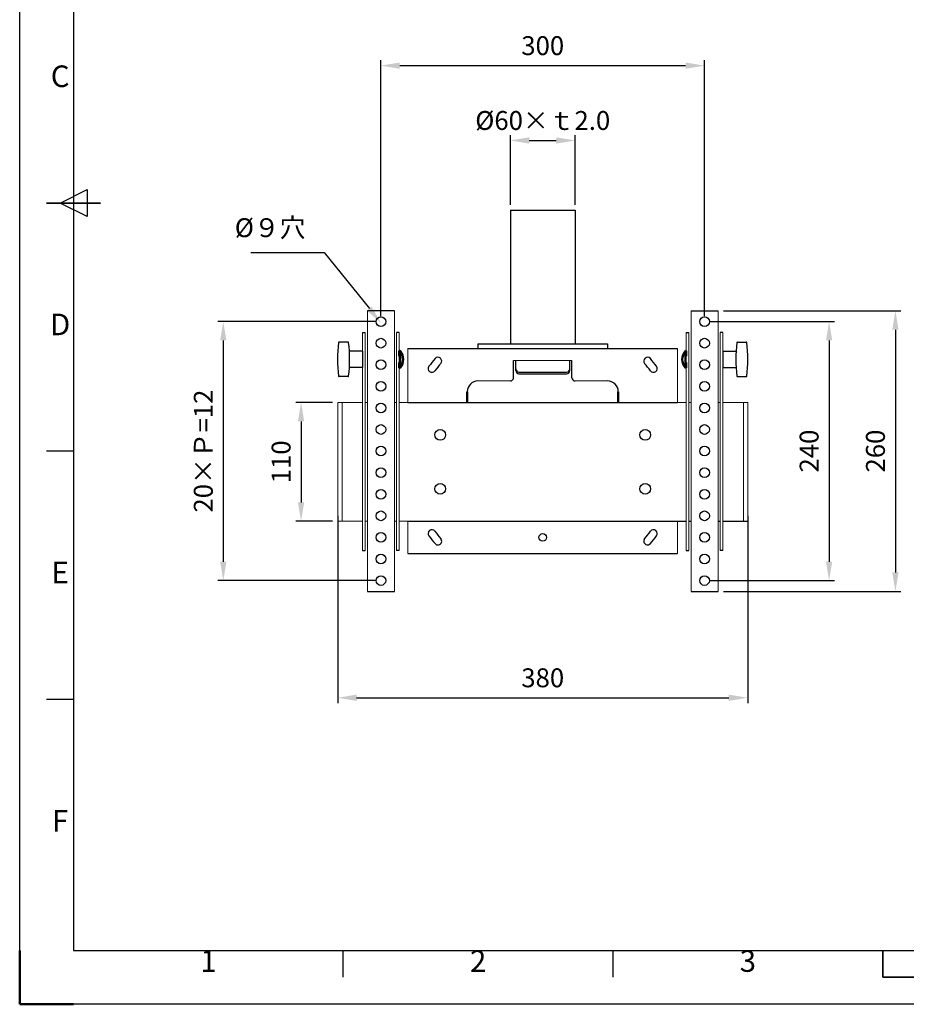
# Model space of a CAD drawing. Units: millimetres. Extents: x 2037 to 4181, y 1319 to 2891.
# Drawn here: x 2037 to 2859, y 1406 to 2319 of the extents above; entities that cross this region are included whole.
import ezdxf
from ezdxf.enums import TextEntityAlignment as Align

# ---------------------------------------------------------------- set-up
doc = ezdxf.new("R2010")
doc.units = ezdxf.units.MM
for name, color, linetype, lineweight in [('AM_0', 7, 'Continuous', 50), ('AM_0N', 7, 'Continuous', 50), ('AM_5', 3, 'Continuous', 25), ('AM_BOR', 7, 'Continuous', 50), ('CSLAYER1', 7, 'Continuous', 13)]:
    doc.layers.add(name, color=color, linetype=linetype, lineweight=lineweight)
doc.styles.add('ACISOTS', font='isocp.shx', dxfattribs={"bigfont": 'extfont2.shx'})
doc.styles.get("Standard").update_dxf_attribs({"font": 'ISOCP.SHX', "bigfont": 'extfont2.shx'})
doc.dimstyles.new('AM_ISO$0', dxfattribs={"dimtxt": 3.5, "dimasz": 3.5, "dimexe": 1, "dimexo": 1, "dimgap": 1.5, "dimtad": 1, "dimdsep": 46, "dimtxsty": 'STANDARD', "dimcen": 0, "dimclrd": 256, "dimclre": 256, "dimclrt": 5, "dimadec": 0, "dimazin": 2, "dimtp": 0.1, "dimtm": 0.1, "dimtfac": 0.71, "dimtmove": 0, "dimatfit": 3, "dimfxl": 1, "dimlwd": -1, "dimlwe": -1, "dimarcsym": 1})

# ---------------------------------------------------------------- blocks, each defined once
blk = doc.blocks.new('ISO_A3')
for p, q in [((10, 287), (10, 10)), ((10, 10), (410, 10))]:
    blk.add_line(p, q)
at = {"layer": 'AM_BOR', "color": 1, "lineweight": 25}
for p, q in [((0, 0), (0, 297)), ((7.5, 148.5), (12.5, 151)), ((12.5, 151), (12.5, 146)), ((12.5, 146), (7.5, 148.5)), ((10, 102.5), (5, 102.5)), ((10, 56.5), (5, 56.5)), ((60, 5), (60, 10)), ((110, 5), (110, 10)), ((420, 0), (0, 0))]:
    blk.add_line(p, q, dxfattribs=at)
at = {"layer": 'AM_BOR', "color": 140, "lineweight": 35}
for p, q in [((5, 148.5), (15, 148.5)), ((160, 5), (160, 10)), ((160, 5), (260, 5))]:
    blk.add_line(p, q, dxfattribs=at)
at = {"layer": 'AM_BOR'}
for q in [(0, 10), (10, 0)]:
    blk.add_line((0, 0), q, dxfattribs=at)
at = {"layer": 'AM_BOR', "color": 1, "lineweight": 25, "style": 'ACISOTS'}
for s, p in [('C', (7.5, 171.5)), ('D', (7.5, 125.5)), ('E', (7.5, 79.5)), ('F', (7.5, 33.5)), ('1', (35, 7.5)), ('2', (85, 7.5)), ('3', (135, 7.5))]:
    blk.add_text(s, height=4, dxfattribs=at).set_placement(p, align=Align.MIDDLE)
blk = doc.blocks.new('*D8')
at = {"layer": 'AM_5', "linetype": 'ByBlock', "transparency": 16777216}
for p, q in [((2372.31, 2044.13), (2372.31, 2281.34)), ((2672.31, 2044.13), (2672.31, 2281.34)), ((2389.81, 2276.34), (2654.81, 2276.34))]:
    blk.add_line(p, q, dxfattribs=at)
at = {"layer": 'AM_5', "transparency": 16777216}
for points in [[(2389.81, 2279.26), (2389.81, 2273.42), (2372.31, 2276.34)], [(2654.81, 2279.26), (2654.81, 2273.42), (2672.31, 2276.34)]]:
    blk.add_solid(points, dxfattribs=at)
at = {"layer": 'Defpoints', "color": 0, "transparency": 16777216}
for p in [(2672.31, 2276.34), (2372.31, 2039.13), (2672.31, 2039.13)]:
    blk.add_point(p, dxfattribs=at)
at = {"layer": 'AM_5', "color": 5, "transparency": 16777216, "insert": (2522.31, 2292.59), "char_height": 17.5, "attachment_point": 5}
blk.add_mtext('300', dxfattribs=at)
blk = doc.blocks.new('*D7')
at = {"layer": 'AM_5', "linetype": 'ByBlock', "transparency": 16777216}
for p, q in [((2332.31, 1859.13), (2332.31, 1685.49)), ((2712.31, 1859.13), (2712.31, 1685.49)), ((2349.81, 1690.49), (2694.81, 1690.49))]:
    blk.add_line(p, q, dxfattribs=at)
at = {"layer": 'AM_5', "transparency": 16777216}
for points in [[(2349.81, 1693.41), (2349.81, 1687.58), (2332.31, 1690.49)], [(2694.81, 1693.41), (2694.81, 1687.58), (2712.31, 1690.49)]]:
    blk.add_solid(points, dxfattribs=at)
at = {"layer": 'Defpoints', "color": 0, "transparency": 16777216}
for p in [(2332.31, 1864.13), (2712.31, 1864.13), (2712.31, 1690.49)]:
    blk.add_point(p, dxfattribs=at)
at = {"layer": 'AM_5', "color": 5, "transparency": 16777216, "insert": (2522.31, 1706.74), "char_height": 17.5, "attachment_point": 5}
blk.add_mtext('380', dxfattribs=at)
blk = doc.blocks.new('*D9')
at = {"layer": 'AM_5', "linetype": 'ByBlock', "transparency": 16777216}
for p, q in [((2677.31, 2039.13), (2792.78, 2039.13)), ((2787.78, 2021.63), (2787.78, 1816.63)), ((2677.31, 1799.13), (2792.78, 1799.13))]:
    blk.add_line(p, q, dxfattribs=at)
at = {"layer": 'AM_5', "transparency": 16777216}
for points in [[(2784.86, 2021.63), (2790.69, 2021.63), (2787.78, 2039.13)], [(2784.86, 1816.63), (2790.69, 1816.63), (2787.78, 1799.13)]]:
    blk.add_solid(points, dxfattribs=at)
at = {"layer": 'Defpoints', "color": 0, "transparency": 16777216}
for p in [(2672.31, 2039.13), (2672.31, 1799.13), (2787.78, 1799.13)]:
    blk.add_point(p, dxfattribs=at)
at = {"layer": 'AM_5', "color": 5, "transparency": 16777216, "insert": (2771.52, 1919.13), "char_height": 17.5, "attachment_point": 5, "rotation": 90}
blk.add_mtext('240', dxfattribs=at)
blk = doc.blocks.new('*D10')
at = {"layer": 'AM_5', "linetype": 'ByBlock', "transparency": 16777216}
for p, q in [((2689.81, 2049.13), (2854.25, 2049.13)), ((2849.25, 2031.63), (2849.25, 1806.63)), ((2689.81, 1789.13), (2854.25, 1789.13))]:
    blk.add_line(p, q, dxfattribs=at)
at = {"layer": 'AM_5', "transparency": 16777216}
for points in [[(2846.34, 2031.63), (2852.17, 2031.63), (2849.25, 2049.13)], [(2846.34, 1806.63), (2852.17, 1806.63), (2849.25, 1789.13)]]:
    blk.add_solid(points, dxfattribs=at)
at = {"layer": 'Defpoints', "color": 0, "transparency": 16777216}
for p in [(2684.81, 2049.13), (2684.81, 1789.13), (2849.25, 1789.13)]:
    blk.add_point(p, dxfattribs=at)
at = {"layer": 'AM_5', "color": 5, "transparency": 16777216, "insert": (2833, 1919.13), "char_height": 17.5, "attachment_point": 5, "rotation": 90}
blk.add_mtext('260', dxfattribs=at)
blk = doc.blocks.new('*D11')
at = {"layer": 'AM_5', "linetype": 'ByBlock', "transparency": 16777216}
for p, q in [((2367.31, 2039.13), (2221.21, 2039.13)), ((2226.21, 2021.63), (2226.21, 1816.63)), ((2367.31, 1799.13), (2221.21, 1799.13))]:
    blk.add_line(p, q, dxfattribs=at)
at = {"layer": 'AM_5', "transparency": 16777216}
for points in [[(2223.29, 2021.63), (2229.13, 2021.63), (2226.21, 2039.13)], [(2223.29, 1816.63), (2229.13, 1816.63), (2226.21, 1799.13)]]:
    blk.add_solid(points, dxfattribs=at)
at = {"layer": 'Defpoints', "color": 0, "transparency": 16777216}
for p in [(2372.31, 2039.13), (2226.21, 1799.13), (2372.31, 1799.13)]:
    blk.add_point(p, dxfattribs=at)
at = {"layer": 'AM_5', "color": 5, "transparency": 16777216, "insert": (2209.96, 1919.13), "char_height": 17.5, "attachment_point": 5, "rotation": 90}
blk.add_mtext('20×Ｐ=12', dxfattribs=at)
blk = doc.blocks.new('*D12')
at = {"layer": 'AM_5', "linetype": 'ByBlock', "transparency": 16777216}
for p, q in [((2492.31, 2147.43), (2492.31, 2212)), ((2552.31, 2147.43), (2552.31, 2212)), ((2509.81, 2207), (2534.81, 2207))]:
    blk.add_line(p, q, dxfattribs=at)
at = {"layer": 'AM_5', "transparency": 16777216}
for points in [[(2509.81, 2209.92), (2509.81, 2204.08), (2492.31, 2207)], [(2534.81, 2209.92), (2534.81, 2204.08), (2552.31, 2207)]]:
    blk.add_solid(points, dxfattribs=at)
at = {"layer": 'Defpoints', "color": 0, "transparency": 16777216}
for p in [(2552.31, 2207), (2492.31, 2142.43), (2552.31, 2142.43)]:
    blk.add_point(p, dxfattribs=at)
at = {"layer": 'AM_5', "color": 5, "transparency": 16777216, "insert": (2522.31, 2223.25), "char_height": 17.5, "attachment_point": 5}
blk.add_mtext('%%c60×ｔ2.0', dxfattribs=at)
blk = doc.blocks.new('*D23')
at = {"layer": 'AM_5', "linetype": 'ByBlock', "transparency": 16777216}
for p, q in [((2327.31, 1964.13), (2293.31, 1964.13)), ((2298.31, 1946.63), (2298.31, 1871.63)), ((2327.31, 1854.13), (2293.31, 1854.13))]:
    blk.add_line(p, q, dxfattribs=at)
at = {"layer": 'AM_5', "transparency": 16777216}
for points in [[(2295.4, 1946.63), (2301.23, 1946.63), (2298.31, 1964.13)], [(2295.4, 1871.63), (2301.23, 1871.63), (2298.31, 1854.13)]]:
    blk.add_solid(points, dxfattribs=at)
at = {"layer": 'Defpoints', "color": 0, "transparency": 16777216}
for p in [(2332.31, 1964.13), (2298.31, 1854.13), (2332.31, 1854.13)]:
    blk.add_point(p, dxfattribs=at)
at = {"layer": 'AM_5', "color": 5, "transparency": 16777216, "insert": (2282.06, 1909.13), "char_height": 17.5, "attachment_point": 5, "rotation": 90}
blk.add_mtext('110', dxfattribs=at)

msp = doc.modelspace()

# ---------------------------------------------------------------- linework, layer by layer
at = {"ltscale": 0.5}
for p, q in [((2492.308, 2142.43), (2552.308, 2142.43)), ((2492.308, 2142.43), (2492.308, 2018.63)), ((2552.308, 2142.43), (2552.308, 2018.63)), ((2384.808, 2049.13), (2359.808, 2049.13)), ((2659.808, 2049.13), (2684.808, 2049.13)), ((2355.308, 2029.11), (2357.808, 2029.11)), ((2389.308, 2029.11), (2386.808, 2029.11)), ((2655.308, 2029.11), (2657.808, 2029.11)), ((2689.308, 2029.11), (2686.808, 2029.11)), ((2462.309, 2018.63), (2462.308, 2014.13)), ((2462.309, 2018.63), (2582.309, 2018.63)), ((2582.309, 2018.63), (2582.308, 2014.13)), ((2495.308, 1987.13), (2495.308, 2003.23)), ((2497.308, 1993.793), (2497.308, 2003.23)), ((2547.308, 1993.793), (2547.308, 2003.23)), ((2549.308, 1987.13), (2549.308, 2003.23)), ((2500.308, 1992.393), (2544.308, 1992.393)), ((2500.308, 1990.793), (2544.308, 1990.793)), ((2397.308, 1964.13), (2647.308, 1964.13)), ((2397.308, 1854.13), (2655.308, 1854.13)), ((2657.808, 1854.13), (2659.808, 1854.13)), ((2684.808, 1854.13), (2686.808, 1854.13)), ((2689.308, 1854.13), (2712.308, 1854.13)), ((2355.308, 1827.13), (2357.808, 1827.13)), ((2389.308, 1827.13), (2386.808, 1827.13)), ((2655.308, 1827.13), (2657.808, 1827.13)), ((2689.308, 1827.13), (2686.808, 1827.13)), ((2397.308, 1824.13), (2647.308, 1824.13)), ((2359.808, 1789.13), (2384.808, 1789.13)), ((2659.808, 1789.13), (2684.808, 1789.13))]:
    msp.add_line(p, q, dxfattribs=at)
for p, q in [((2341.867, 2020.128), (2333.551, 2020.128)), ((2702.75, 2020.13), (2711.066, 2020.13)), ((2355.309, 2011.728), (2343.086, 2011.728)), ((2355.309, 2011.728), (2355.309, 1996.528)), ((2689.308, 2011.73), (2689.308, 1996.53)), ((2689.308, 2011.73), (2701.531, 2011.73)), ((2355.309, 1996.528), (2343.086, 1996.528)), ((2689.308, 1996.53), (2701.531, 1996.53)), ((2341.868, 1988.128), (2333.551, 1988.128)), ((2702.75, 1988.13), (2711.066, 1988.13))]:
    msp.add_line(p, q)
at = {"color": 6, "ltscale": 0.5}
msp.add_line((2397.308, 2014.13), (2647.308, 2014.13), dxfattribs=at)
at = {"ltscale": 0.5}
for centre, radius in [((2372.308, 2039.13), 4.5), ((2672.308, 2039.13), 4.5), ((2372.308, 2019.13), 4.5), ((2672.308, 2019.13), 4.5), ((2372.308, 1999.13), 4.5), ((2672.308, 1999.13), 4.5), ((2372.308, 1979.13), 4.5), ((2672.308, 1979.13), 4.5), ((2372.308, 1959.13), 4.5), ((2672.308, 1959.13), 4.5), ((2372.308, 1939.13), 4.5), ((2427.308, 1934.13), 5), ((2427.308, 1934.13), 5), ((2617.308, 1934.13), 5), ((2617.308, 1934.13), 5), ((2672.308, 1939.13), 4.5), ((2372.308, 1919.13), 4.5), ((2672.308, 1919.13), 4.5), ((2372.308, 1899.13), 4.5), ((2672.308, 1899.13), 4.5), ((2427.308, 1884.13), 5), ((2427.308, 1884.13), 5), ((2617.308, 1884.13), 5), ((2617.308, 1884.13), 5), ((2372.308, 1879.13), 4.5), ((2672.308, 1879.13), 4.5), ((2372.308, 1859.13), 4.5), ((2672.308, 1859.13), 4.5), ((2372.308, 1839.13), 4.5), ((2672.308, 1839.13), 4.5), ((2522.308, 1839.13), 3.5), ((2522.308, 1839.13), 3.5), ((2372.308, 1819.13), 4.5), ((2672.308, 1819.13), 4.5), ((2372.308, 1799.13), 4.5), ((2672.308, 1799.13), 4.5)]:
    msp.add_circle(centre, radius, dxfattribs=at)
for centre, radius, start, end in [((2460.609, 2004.129), 128.5, 173.04522, 186.95568), ((2333.551, 2019.628), 0.5, 90.00045, 173.04522), ((2341.867, 2019.628), 0.5, 6.970709, 90.00045), ((2215.086, 2004.127), 128.225, 353.030191, 6.970709), ((2829.531, 2004.13), 128.225, 173.029741, 186.970259), ((2702.75, 2019.63), 0.5, 90, 173.029741), ((2711.066, 2019.63), 0.5, 6.95523, 90), ((2584.008, 2004.13), 128.5, 353.04477, 6.95523), ((2333.551, 1988.628), 0.5, 186.95568, 270.00045), ((2341.868, 1988.628), 0.5, 270.00045, 353.030191), ((2702.75, 1988.63), 0.5, 186.970259, 270), ((2711.066, 1988.63), 0.5, 270, 353.04477)]:
    msp.add_arc(centre, radius, start, end)
for centre, radius, start, end in [((2522.312, 1919.128), 131.566, 139.340663, 143.340619), ((2522.312, 1919.128), 131.566, 139.340663, 143.340619), ((2522.312, 1919.128), 124.566, 139.333439, 143.342609), ((2522.312, 1919.128), 124.566, 139.333439, 143.342609), ((2425.161, 2002.571), 3.5, 319.340663, 139.340663), ((2425.161, 2002.571), 3.5, 319.340663, 139.340663), ((2619.455, 2002.571), 3.5, 40.659337, 220.659337), ((2619.455, 2002.571), 3.5, 40.659337, 220.659337), ((2522.305, 1919.128), 124.566, 36.657391, 40.666561), ((2522.305, 1919.128), 124.566, 36.657391, 40.666561), ((2522.305, 1919.128), 131.566, 36.659381, 40.659337), ((2522.305, 1919.128), 131.566, 36.659381, 40.659337), ((2419.577, 1995.591), 3.5, 143.341675, 323.341675), ((2419.577, 1995.591), 3.5, 143.341675, 323.341675), ((2500.308, 1995.393), 3, 180, 270), ((2500.308, 1993.793), 3, 180, 270), ((2544.308, 1995.393), 3, 270, 0), ((2544.308, 1993.793), 3, 270, 0), ((2625.039, 1995.591), 3.5, 216.658325, 36.658325), ((2625.039, 1995.591), 3.5, 216.658325, 36.658325), ((2462.308, 1974.13), 10, 90, 180), ((2492.308, 1987.13), 3, 270, 0), ((2552.308, 1987.13), 3, 180, 270), ((2582.308, 1974.13), 10, 0, 90), ((2419.577, 1842.669), 3.5, 36.658325, 216.658325), ((2419.577, 1842.669), 3.5, 36.658325, 216.658325), ((2522.312, 1919.131), 124.566, 216.657391, 220.666561), ((2522.312, 1919.131), 124.566, 216.657391, 220.666561), ((2522.305, 1919.131), 124.566, 319.333439, 323.342609), ((2522.305, 1919.131), 124.566, 319.333439, 323.342609), ((2625.039, 1842.669), 3.5, 323.341675, 143.341675), ((2625.039, 1842.669), 3.5, 323.341675, 143.341675), ((2522.312, 1919.131), 131.566, 216.659381, 220.659337), ((2522.312, 1919.131), 131.566, 216.659381, 220.659337), ((2425.161, 1835.689), 3.5, 220.659337, 40.659337), ((2425.161, 1835.689), 3.5, 220.659337, 40.659337), ((2619.455, 1835.689), 3.5, 139.340663, 319.340663), ((2619.455, 1835.689), 3.5, 139.340663, 319.340663), ((2522.305, 1919.131), 131.566, 319.340663, 323.340619), ((2522.305, 1919.131), 131.566, 319.340663, 323.340619)]:
    msp.add_arc(centre, radius, start, end, dxfattribs=at)
at = {"layer": 'AM_0'}
for p, q in [((2452.308, 1974.13), (2452.308, 1964.13)), ((2592.308, 1974.13), (2592.308, 1964.13))]:
    msp.add_line(p, q, dxfattribs=at)
at = {"layer": 'AM_0N'}
for p, q in [((2389.309, 2007.129), (2389.309, 2012.129)), ((2390.044, 2012.129), (2389.309, 2012.129)), ((2390.044, 1996.129), (2390.044, 2012.129)), ((2654.574, 1996.13), (2654.574, 2012.13)), ((2654.574, 2012.13), (2655.308, 2012.13)), ((2655.308, 2007.13), (2655.308, 2012.13)), ((2389.309, 1996.129), (2389.309, 2001.129)), ((2655.308, 1996.13), (2655.308, 2001.13)), ((2389.309, 1996.129), (2390.044, 1996.129)), ((2655.308, 1996.13), (2654.574, 1996.13))]:
    msp.add_line(p, q, dxfattribs=at)
msp.add_arc((2380.309, 2004.129), 12.6, 320.586347, 39.414544, dxfattribs=at)
at = {"layer": 'AM_0N', "extrusion": (0, 0, -1)}
msp.add_arc((-2664.308, 2004.13), 12.6, 320.585897, 39.414094, dxfattribs=at)
at = {"layer": 'AM_5', "ltscale": 0.5}
for p, q in [((2251.883, 2103.185), (2319.841, 2103.185)), ((2319.841, 2103.185), (2361.614, 2051.116))]:
    msp.add_line(p, q, dxfattribs=at)
at = {"layer": 'AM_5', "linetype": 'Continuous', "ltscale": 0.5}
msp.add_trace([(2359.339, 2049.291), (2363.889, 2052.941), (2372.565, 2037.466)], dxfattribs=at)
at = {"layer": 'CSLAYER1', "ltscale": 0.5}
for p, q in [((2359.808, 1789.13), (2359.808, 2049.13)), ((2384.808, 2049.13), (2384.808, 1789.13)), ((2659.808, 2049.13), (2659.808, 1789.13)), ((2684.808, 1789.13), (2684.808, 2049.13)), ((2355.308, 1827.13), (2355.308, 2029.11)), ((2357.808, 1827.13), (2357.808, 2029.11)), ((2386.808, 1827.13), (2386.808, 2029.11)), ((2389.308, 1827.13), (2389.308, 2029.11)), ((2655.308, 1827.13), (2655.308, 2029.11)), ((2657.808, 1827.13), (2657.808, 2029.11)), ((2686.808, 1827.13), (2686.808, 2029.11)), ((2689.308, 1827.13), (2689.308, 2029.11)), ((2397.308, 2014.13), (2647.308, 2014.13)), ((2397.308, 2014.13), (2397.308, 1964.13)), ((2647.308, 2014.13), (2647.308, 1964.13)), ((2495.308, 2003.23), (2549.308, 2003.23)), ((2462.308, 1984.13), (2492.308, 1984.13)), ((2552.308, 1984.13), (2582.308, 1984.13)), ((2332.308, 1964.13), (2355.308, 1964.13)), ((2332.308, 1964.13), (2332.308, 1854.13)), ((2336.308, 1964.13), (2336.308, 1854.13)), ((2357.808, 1964.13), (2359.808, 1964.13)), ((2384.808, 1964.13), (2386.808, 1964.13)), ((2389.308, 1964.13), (2397.308, 1964.13)), ((2655.308, 1964.13), (2647.308, 1964.13)), ((2659.808, 1964.13), (2657.808, 1964.13)), ((2686.808, 1964.13), (2684.808, 1964.13)), ((2712.308, 1964.13), (2689.308, 1964.13)), ((2708.308, 1854.13), (2708.308, 1964.13)), ((2712.308, 1854.13), (2712.308, 1964.13)), ((2332.308, 1854.13), (2355.308, 1854.13)), ((2357.808, 1854.13), (2359.808, 1854.13)), ((2384.808, 1854.13), (2386.808, 1854.13)), ((2389.308, 1854.13), (2397.308, 1854.13)), ((2397.308, 1854.13), (2397.308, 1824.13)), ((2647.308, 1854.13), (2647.308, 1824.13))]:
    msp.add_line(p, q, dxfattribs=at)

# ---------------------------------------------------------------- block references
at = {"lineweight": 0, "xscale": 5, "yscale": 5, "zscale": 5}
msp.add_blockref('ISO_A3', (2037.474, 1406.422), dxfattribs=at)

# ---------------------------------------------------------------- texts
at = {"layer": 'AM_5', "color": 5, "insert": (2302.341, 2111.935), "char_height": 17.5, "attachment_point": 9}
msp.add_mtext('%%c９穴', dxfattribs=at)

# ---------------------------------------------------------------- dimensions: what is measured, and where the dimension line sits
at = {"layer": 'AM_5'}
for base, p1, p2, picture, middle in [((2672.308, 2276.341), (2372.308, 2039.13), (2672.308, 2039.13), '*D8', (2522.308, 2292.591)), ((2712.308, 1690.494), (2332.308, 1864.13), (2712.308, 1864.13), '*D7', (2522.308, 1706.744))]:
    dim = msp.add_linear_dim(base=base, p1=p1, p2=p2, dimstyle='AM_ISO$0', override={"dimscale": 5}, dxfattribs=at)
    dim.commit()
    dim.dimension.update_dxf_attribs({"geometry": picture, "text_midpoint": middle})
dim = msp.add_linear_dim(base=(2552.308, 2207.001), p1=(2492.308, 2142.43), p2=(2552.308, 2142.43), text='%%c<>×ｔ2.0', dimstyle='AM_ISO$0', override={"dimscale": 5}, dxfattribs=at)
dim.commit()
dim.dimension.update_dxf_attribs({"geometry": '*D12', "text_midpoint": (2522.308, 2207.001), "dimtype": 160})
for base, p1, p2, override, picture, middle in [((2849.252, 1789.13), (2684.808, 2049.13), (2684.808, 1789.13), {"dimscale": 5}, '*D10', (2833, 1919.13)), ((2787.776, 1799.13), (2672.308, 2039.13), (2672.308, 1799.13), {"dimscale": 5}, '*D9', (2771.524, 1919.13)), ((2298.313, 1854.13), (2332.308, 1964.13), (2332.308, 1854.13), {"dimscale": 5, "dimpost": ''}, '*D23', (2282.063, 1909.13))]:
    dim = msp.add_linear_dim(base=base, p1=p1, p2=p2, angle=90, dimstyle='AM_ISO$0', override=override, dxfattribs=at)
    dim.commit()
    dim.dimension.update_dxf_attribs({"geometry": picture, "text_midpoint": middle})
dim = msp.add_linear_dim(base=(2226.208, 1799.13), p1=(2372.308, 2039.13), p2=(2372.308, 1799.13), angle=90, text='20×Ｐ=12', dimstyle='AM_ISO$0', override={"dimscale": 5}, dxfattribs=at)
dim.commit()
dim.dimension.update_dxf_attribs({"geometry": '*D11', "text_midpoint": (2226.208, 1919.13), "dimtype": 160})

doc.saveas('drawing.dxf')
